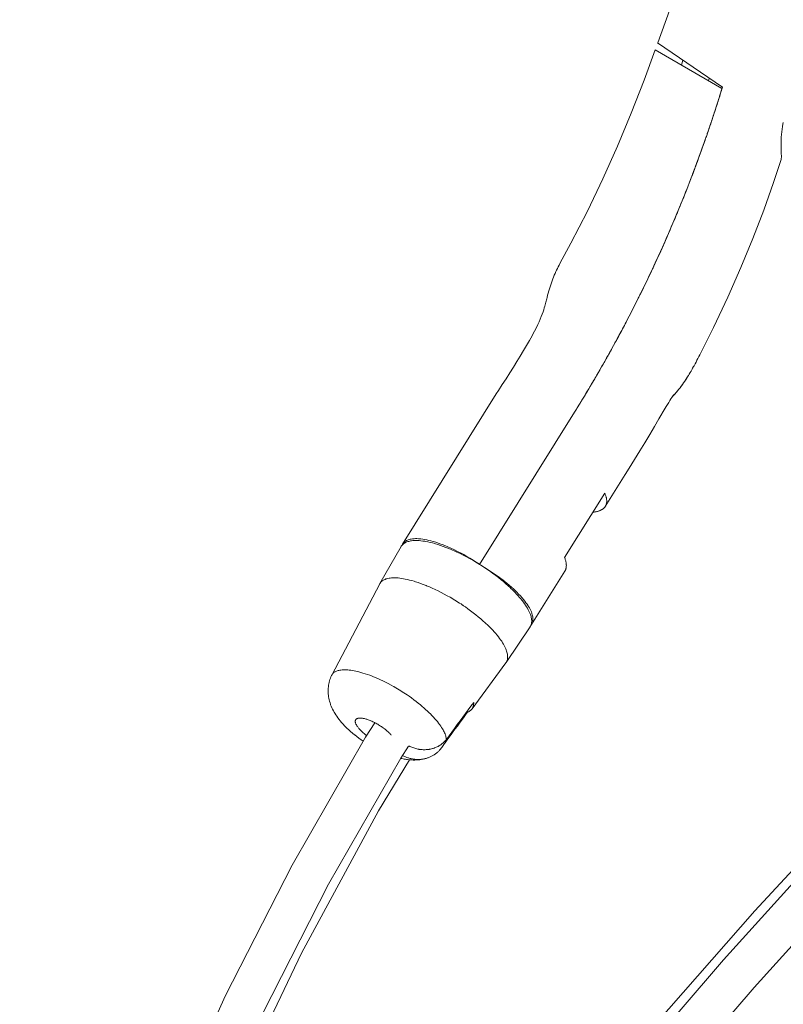
# Model space of a CAD drawing. Units: millimetres. Extents: x 329 to 1170, y -329 to 1170.
# Drawn here: x 566 to 617, y 154 to 219 of the extents above; entities that cross this region are included whole.
import ezdxf

# ---------------------------------------------------------------- set-up
doc = ezdxf.new("R2010")
doc.units = ezdxf.units.MM
doc.header["$MEASUREMENT"] = 0
doc.layers.add('Livello 1', color=7, linetype='Continuous')

msp = doc.modelspace()

# ---------------------------------------------------------------- linework, layer by layer
at = {"layer": 'Livello 1', "color": 7, "lineweight": 20, "true_color": 0xffffff}
for points in [[(614.859, 235.177), (608.311, 217.02)], [(608.31, 217.02), (612.572, 214.116)], [(608.139, 216.561), (607.421, 214.572), (606.577, 212.401), (605.674, 210.239), (604.711, 208.09), (603.688, 205.957), (602.603, 203.843), (601.878, 202.503)], [(612.543, 214.021), (608.139, 216.561)], [(609.874, 215.56), (609.973, 215.886)], [(611.652, 214.535), (611.705, 214.707)], [(612.512, 213.92), (612.511, 213.917), (612.51, 213.914), (612.509, 213.911), (612.509, 213.909), (612.508, 213.906), (612.507, 213.903), (612.506, 213.901), (612.505, 213.898), (612.504, 213.895), (612.504, 213.892)], [(612.543, 214.021), (612.54, 214.011), (612.537, 214.001), (612.534, 213.99), (612.531, 213.98), (612.528, 213.97), (612.524, 213.96), (612.521, 213.95), (612.518, 213.94), (612.515, 213.93), (612.512, 213.92)], [(612.572, 214.116), (612.569, 214.107), (612.566, 214.097), (612.564, 214.088), (612.561, 214.078), (612.558, 214.069), (612.555, 214.059), (612.552, 214.049), (612.549, 214.04), (612.546, 214.03), (612.543, 214.021)], [(612.432, 213.661), (612.427, 213.646), (612.423, 213.631), (612.418, 213.615), (612.413, 213.6), (612.408, 213.585), (612.404, 213.57), (612.399, 213.555), (612.394, 213.54), (612.389, 213.524), (612.385, 213.509)], [(616.446, 209.731), (616.443, 209.852), (616.439, 209.988), (616.435, 210.137), (616.433, 210.297), (616.433, 210.465), (616.436, 210.639), (616.443, 210.817), (616.454, 210.995), (616.47, 211.172), (616.492, 211.347), (616.518, 211.516)], [(616.518, 211.516), (616.55, 211.677), (616.577, 211.792)], [(616.553, 211.688), (616.554, 211.696), (616.577, 211.792)], [(610.95, 209.294), (610.944, 209.279), (610.938, 209.263), (610.933, 209.248), (610.927, 209.232), (610.921, 209.217), (610.915, 209.201), (610.91, 209.185), (610.904, 209.17), (610.898, 209.154), (610.892, 209.139)], [(610.982, 209.382), (610.979, 209.373), (610.976, 209.364), (610.972, 209.356), (610.969, 209.347), (610.966, 209.338), (610.963, 209.329), (610.96, 209.321), (610.956, 209.312), (610.953, 209.303), (610.95, 209.294)], [(611.147, 196.633), (611.983, 198.309), (612.925, 200.299), (613.79, 202.247), (614.581, 204.156), (615.297, 206.025), (615.939, 207.848), (616.428, 209.36)], [(616.428, 209.36), (616.436, 209.388), (616.445, 209.433), (616.45, 209.48), (616.45, 209.526)], [(616.449, 209.587), (616.446, 209.734)], [(616.45, 209.526), (616.449, 209.587)], [(610.694, 208.608), (610.689, 208.594), (610.683, 208.58), (610.678, 208.566), (610.673, 208.552), (610.668, 208.538), (610.662, 208.524), (610.657, 208.51), (610.652, 208.496), (610.646, 208.482), (610.641, 208.468)], [(610.702, 208.63), (610.699, 208.622), (610.696, 208.615), (610.694, 208.607), (610.691, 208.599), (610.688, 208.592), (610.685, 208.584), (610.682, 208.576), (610.679, 208.568), (610.676, 208.561), (610.673, 208.553)], [(610.641, 208.468), (610.636, 208.456), (610.631, 208.443), (610.627, 208.43), (610.622, 208.418), (610.617, 208.405), (610.612, 208.392), (610.607, 208.379), (610.603, 208.367), (610.598, 208.354), (610.593, 208.341)], [(610.673, 208.553), (610.67, 208.544), (610.667, 208.536), (610.664, 208.527), (610.66, 208.519), (610.657, 208.511), (610.654, 208.502), (610.651, 208.493), (610.647, 208.485), (610.644, 208.477), (610.641, 208.468)], [(601.878, 202.503), (601.822, 202.4), (601.767, 202.294), (601.712, 202.184), (601.658, 202.072), (601.614, 201.977), (601.561, 201.859), (601.51, 201.739), (601.46, 201.617), (601.411, 201.493), (601.364, 201.367), (601.318, 201.239), (601.273, 201.109), (601.23, 200.977), (601.188, 200.843), (601.147, 200.707), (601.108, 200.568), (601.071, 200.428), (601.035, 200.286), (601.009, 200.181)], [(601.013, 200.195), (600.994, 200.119), (600.975, 200.045), (600.955, 199.966), (600.935, 199.889), (600.912, 199.802), (600.884, 199.704), (600.852, 199.596), (600.814, 199.475), (600.768, 199.337), (600.714, 199.187), (600.652, 199.025), (600.582, 198.851), (600.505, 198.674), (600.423, 198.492)], [(601.009, 200.181), (601.013, 200.195)], [(600.423, 198.492), (600.327, 198.292), (600.213, 198.067), (600.107, 197.866)], [(600.421, 198.489), (600.314, 198.265), (600.204, 198.05)], [(600.107, 197.866), (600.048, 197.758), (599.873, 197.444)], [(605.743, 197.736), (605.735, 197.72), (605.726, 197.704), (605.718, 197.689), (605.709, 197.673), (605.701, 197.657), (605.692, 197.641), (605.684, 197.626), (605.675, 197.61), (605.667, 197.594), (605.658, 197.578)], [(605.744, 197.736), (605.742, 197.732), (605.74, 197.728), (605.737, 197.725), (605.735, 197.721), (605.733, 197.717), (605.731, 197.713), (605.729, 197.71), (605.727, 197.706), (605.725, 197.702), (605.723, 197.698)], [(605.766, 197.778), (605.764, 197.774), (605.762, 197.77), (605.76, 197.766), (605.757, 197.761), (605.755, 197.757), (605.753, 197.753), (605.75, 197.749), (605.748, 197.744), (605.746, 197.74), (605.744, 197.736)], [(599.873, 197.444), (599.685, 197.118), (599.486, 196.778), (599.274, 196.427), (599.053, 196.066), (598.821, 195.696), (598.58, 195.317)], [(605.188, 196.719), (605.183, 196.71), (605.177, 196.7), (605.172, 196.69), (605.167, 196.681), (605.161, 196.671), (605.156, 196.662), (605.151, 196.652), (605.145, 196.643), (605.14, 196.633), (605.135, 196.623)], [(605.221, 196.779), (605.218, 196.773), (605.214, 196.767), (605.211, 196.761), (605.208, 196.755), (605.204, 196.749), (605.201, 196.743), (605.198, 196.737), (605.195, 196.731), (605.191, 196.725), (605.188, 196.719)], [(610.506, 195.435), (610.573, 195.552), (610.611, 195.62), (610.677, 195.738), (610.706, 195.79), (610.77, 195.909), (610.834, 196.029), (610.898, 196.149), (610.961, 196.27), (611.023, 196.39), (611.085, 196.511), (611.147, 196.632)], [(598.58, 195.317), (598.333, 194.933), (598.083, 194.544)], [(604.448, 195.411), (604.44, 195.398), (604.432, 195.384), (604.424, 195.37), (604.416, 195.356), (604.408, 195.342), (604.4, 195.329), (604.392, 195.315), (604.384, 195.301), (604.376, 195.287), (604.368, 195.273)], [(604.408, 195.343), (604.404, 195.336), (604.4, 195.329), (604.396, 195.322), (604.392, 195.315), (604.388, 195.308), (604.384, 195.301), (604.38, 195.294), (604.376, 195.287), (604.372, 195.28), (604.368, 195.273)], [(610.165, 194.88), (610.24, 194.996)], [(610.239, 194.995), (610.313, 195.112)], [(610.312, 195.111), (610.385, 195.231)], [(610.385, 195.23), (610.457, 195.352)], [(610.448, 195.335), (610.449, 195.338), (610.45, 195.34), (610.451, 195.342), (610.452, 195.344), (610.454, 195.346), (610.455, 195.348), (610.456, 195.35), (610.457, 195.352), (610.459, 195.354), (610.46, 195.356)], [(610.455, 195.348), (610.506, 195.435)], [(610.46, 195.356), (610.461, 195.358), (610.462, 195.361), (610.464, 195.363), (610.465, 195.365), (610.466, 195.367), (610.467, 195.369), (610.468, 195.371), (610.47, 195.373), (610.471, 195.375), (610.472, 195.377)], [(598.083, 194.544), (597.831, 194.148), (597.695, 193.931)], [(604.144, 194.888), (604.132, 194.868), (604.121, 194.849), (604.109, 194.829), (604.097, 194.809), (604.086, 194.789), (604.074, 194.769), (604.062, 194.749), (604.05, 194.729), (604.039, 194.709), (604.027, 194.689)], [(609.704, 194.237), (609.784, 194.34), (609.862, 194.444)], [(609.784, 194.339), (609.862, 194.443), (609.94, 194.55)], [(609.939, 194.549), (610.016, 194.658)], [(609.956, 194.574), (609.957, 194.575), (609.958, 194.576), (609.959, 194.578), (609.96, 194.579), (609.961, 194.58), (609.962, 194.582), (609.963, 194.583), (609.964, 194.585), (609.965, 194.586), (609.966, 194.587)], [(610.015, 194.658), (610.091, 194.769)], [(610.091, 194.768), (610.166, 194.881)], [(610.201, 194.935), (610.202, 194.937), (610.203, 194.938), (610.204, 194.94), (610.205, 194.942), (610.206, 194.943), (610.207, 194.945), (610.208, 194.947), (610.21, 194.949), (610.211, 194.95), (610.212, 194.952)], [(591.531, 184.055), (597.693, 193.929)], [(609.12, 193.494), (609.186, 193.599), (609.244, 193.69), (609.293, 193.765), (609.334, 193.826), (609.366, 193.874), (609.388, 193.906)], [(609.292, 193.767), (609.372, 193.851), (609.454, 193.94)], [(609.292, 193.767), (609.372, 193.851)], [(609.409, 193.891), (609.419, 193.901)], [(609.454, 193.94), (609.537, 194.035), (609.622, 194.135)], [(609.454, 193.94), (609.537, 194.035), (609.621, 194.135)], [(609.621, 194.135), (609.705, 194.239)], [(603.237, 193.374), (603.232, 193.366), (603.228, 193.359), (603.223, 193.352), (603.219, 193.344), (603.214, 193.337), (603.21, 193.33), (603.205, 193.322), (603.201, 193.315), (603.196, 193.308), (603.192, 193.3)], [(603.303, 193.481), (603.296, 193.47), (603.289, 193.46), (603.283, 193.449), (603.276, 193.438), (603.27, 193.427), (603.263, 193.417), (603.257, 193.406), (603.25, 193.395), (603.243, 193.385), (603.237, 193.374)], [(603.366, 193.586), (603.36, 193.576), (603.354, 193.565), (603.347, 193.555), (603.341, 193.544), (603.334, 193.534), (603.328, 193.523), (603.322, 193.513), (603.315, 193.502), (603.309, 193.492), (603.303, 193.481)], [(608.814, 192.992), (608.875, 193.095), (608.964, 193.243), (609.046, 193.376), (609.12, 193.494)], [(596.591, 182.719), (602.84, 192.732)], [(608.394, 192.286), (608.814, 192.992)], [(607.787, 191.267), (608.099, 191.789), (608.394, 192.286)], [(606.43, 189.042), (606.79, 189.624), (607.129, 190.179), (607.461, 190.725), (607.787, 191.267)], [(604.865, 186.533), (606.178, 188.636)], [(606.177, 188.637), (606.43, 189.042)], [(602.187, 183.167), (604.832, 187.404)], [(604.832, 187.404), (604.847, 187.368), (604.866, 187.323), (604.882, 187.279), (604.897, 187.238), (604.909, 187.198), (604.92, 187.16), (604.93, 187.123), (604.938, 187.086), (604.945, 187.051), (604.95, 187.016), (604.954, 186.982), (604.956, 186.949), (604.958, 186.916), (604.958, 186.889), (604.957, 186.857), (604.955, 186.825), (604.952, 186.794), (604.948, 186.764), (604.943, 186.735), (604.936, 186.706), (604.929, 186.678), (604.92, 186.651), (604.911, 186.626), (604.901, 186.601), (604.89, 186.577), (604.878, 186.555), (604.865, 186.533)], [(604.865, 186.533), (604.851, 186.511), (604.835, 186.49), (604.819, 186.47), (604.801, 186.449), (604.782, 186.429), (604.761, 186.409), (604.739, 186.39), (604.716, 186.371), (604.691, 186.353), (604.665, 186.335), (604.638, 186.318), (604.609, 186.301), (604.58, 186.285), (604.557, 186.274), (604.526, 186.26), (604.493, 186.246), (604.459, 186.233), (604.424, 186.221), (604.388, 186.21), (604.35, 186.2), (604.311, 186.19), (604.269, 186.182), (604.226, 186.174), (604.18, 186.167), (604.132, 186.161), (604.08, 186.155), (604.05, 186.152)], [(591.494, 183.985), (591.5, 183.993), (591.518, 184.011), (591.536, 184.029), (591.546, 184.04), (591.566, 184.057), (591.585, 184.073), (591.606, 184.088), (591.626, 184.103), (591.648, 184.117), (591.669, 184.13), (591.692, 184.143)], [(591.531, 184.055), (591.557, 184.094), (591.588, 184.132), (591.624, 184.169), (591.664, 184.203), (591.707, 184.236), (591.755, 184.267), (591.787, 184.285), (591.84, 184.31), (591.896, 184.333), (591.956, 184.353), (592.022, 184.37), (592.092, 184.384), (592.17, 184.396), (592.194, 184.398), (592.283, 184.406), (592.375, 184.41), (592.473, 184.41), (592.576, 184.405), (592.685, 184.397), (592.734, 184.392), (592.857, 184.376), (592.984, 184.355), (593.116, 184.33), (593.255, 184.298), (593.388, 184.265), (593.545, 184.221), (593.705, 184.172), (593.871, 184.117), (594.042, 184.056), (594.13, 184.023), (594.313, 183.951), (594.5, 183.873), (594.691, 183.788), (594.888, 183.697), (594.932, 183.675), (595.136, 183.575), (595.34, 183.469), (595.546, 183.358), (595.752, 183.242), (595.959, 183.12), (596.167, 182.993), (596.376, 182.861), (596.586, 182.723), (596.591, 182.719)], [(591.692, 184.143), (591.744, 184.169), (591.801, 184.194), (591.863, 184.215), (591.929, 184.234), (592.001, 184.251), (592.041, 184.259), (592.123, 184.271), (592.209, 184.28), (592.299, 184.286), (592.395, 184.288), (592.499, 184.286), (592.499, 184.286), (592.613, 184.28), (592.731, 184.269), (592.855, 184.254), (592.985, 184.235), (593.052, 184.223), (593.195, 184.196), (593.343, 184.163), (593.496, 184.125), (593.657, 184.081), (593.683, 184.073), (593.853, 184.021), (594.028, 183.964), (594.207, 183.901), (594.373, 183.839), (594.564, 183.764), (594.759, 183.683), (594.957, 183.596), (595.102, 183.53), (595.309, 183.431), (595.516, 183.328), (595.724, 183.22), (595.933, 183.107), (596.141, 182.989), (596.351, 182.866), (596.56, 182.738), (596.591, 182.719)], [(591.432, 183.897), (590.029, 181.451)], [(591.444, 183.916), (591.433, 183.897)], [(596.591, 182.719), (596.725, 182.634), (596.93, 182.501), (597.132, 182.365), (597.329, 182.226), (597.469, 182.126), (597.657, 181.986), (597.839, 181.845), (598.016, 181.703), (598.16, 181.583), (598.323, 181.443), (598.479, 181.304), (598.628, 181.166), (598.636, 181.158), (598.775, 181.023), (598.907, 180.891), (599.03, 180.76), (599.147, 180.631), (599.183, 180.59), (599.288, 180.468), (599.384, 180.349), (599.473, 180.232), (599.556, 180.118), (599.612, 180.036), (599.68, 179.932), (599.74, 179.832), (599.794, 179.735), (599.842, 179.64), (599.865, 179.591), (599.903, 179.504), (599.936, 179.42), (599.955, 179.364), (599.978, 179.288), (599.996, 179.215), (600.007, 179.156), (600.016, 179.089), (600.021, 179.026), (600.022, 178.966), (600.019, 178.909), (600.013, 178.855)], [(596.591, 182.719), (596.602, 182.713), (596.817, 182.585), (597.027, 182.456), (597.232, 182.326), (597.431, 182.194), (597.626, 182.06), (597.815, 181.924), (597.999, 181.788), (598.178, 181.649), (598.219, 181.617), (598.387, 181.481), (598.546, 181.347), (598.698, 181.214), (598.842, 181.082), (598.913, 181.015), (599.043, 180.889), (599.164, 180.765), (599.278, 180.642), (599.386, 180.521), (599.476, 180.414), (599.565, 180.304), (599.645, 180.197), (599.719, 180.092), (599.787, 179.99), (599.814, 179.946), (599.87, 179.852), (599.919, 179.762), (599.961, 179.675), (599.999, 179.59), (600.031, 179.507), (600.039, 179.482), (600.063, 179.408), (600.081, 179.339), (600.094, 179.273), (600.103, 179.21), (600.107, 179.15), (600.107, 179.092), (600.105, 179.054), (600.099, 178.998), (600.088, 178.944), (600.074, 178.894), (600.057, 178.846), (600.037, 178.801), (600.014, 178.76)], [(602.187, 183.167), (602.198, 183.14), (602.216, 183.091), (602.232, 183.044), (602.245, 183), (602.257, 182.958), (602.268, 182.917), (602.276, 182.877), (602.284, 182.839), (602.29, 182.801), (602.294, 182.765), (602.298, 182.729), (602.3, 182.693), (602.301, 182.659), (602.301, 182.634), (602.299, 182.6), (602.297, 182.567), (602.293, 182.535), (602.289, 182.504), (602.283, 182.474), (602.276, 182.444), (602.269, 182.416), (602.26, 182.389), (602.25, 182.363), (602.24, 182.338), (602.229, 182.314), (602.216, 182.291), (602.203, 182.269)], [(600.014, 178.76), (602.203, 182.269)], [(590.019, 181.432), (586.862, 175.422)], [(590.029, 181.451), (590.019, 181.432)], [(590.04, 181.469), (590.029, 181.451)], [(590.04, 181.469), (590.066, 181.507), (590.096, 181.544), (590.129, 181.579), (590.139, 181.588), (590.175, 181.62), (590.216, 181.65), (590.26, 181.678), (590.271, 181.685), (590.321, 181.711), (590.374, 181.734), (590.431, 181.756), (590.437, 181.758), (590.5, 181.777), (590.567, 181.793), (590.635, 181.806), (590.713, 181.818), (590.796, 181.826), (590.883, 181.831), (590.975, 181.833), (591.074, 181.831), (591.118, 181.829), (591.229, 181.822), (591.344, 181.81), (591.464, 181.795), (591.59, 181.774), (591.704, 181.753), (591.845, 181.723), (591.99, 181.688), (592.141, 181.649), (592.297, 181.603), (592.374, 181.58), (592.541, 181.526), (592.712, 181.467), (592.888, 181.402), (593.068, 181.331), (593.105, 181.316), (593.292, 181.238), (593.482, 181.155), (593.674, 181.066), (593.87, 180.972), (593.872, 180.971), (594.071, 180.871), (594.27, 180.766), (594.47, 180.657), (594.65, 180.555)], [(594.65, 180.555), (594.651, 180.555), (594.652, 180.554), (594.652, 180.554), (594.653, 180.553), (594.654, 180.553), (594.654, 180.552), (594.655, 180.552), (594.656, 180.552), (594.657, 180.551), (594.657, 180.551)], [(595.47, 180.045), (595.472, 180.043), (595.474, 180.042), (595.476, 180.04), (595.479, 180.039), (595.481, 180.037), (595.483, 180.036), (595.485, 180.034), (595.487, 180.033), (595.49, 180.031), (595.492, 180.03)], [(595.492, 180.03), (595.493, 180.029), (595.493, 180.029), (595.494, 180.029), (595.495, 180.028), (595.495, 180.028), (595.496, 180.027), (595.497, 180.027), (595.497, 180.026), (595.498, 180.026), (595.499, 180.025)], [(595.661, 179.915), (595.824, 179.799), (596.002, 179.67), (596.176, 179.539), (596.345, 179.407), (596.348, 179.404), (596.51, 179.273), (596.666, 179.142), (596.816, 179.012), (596.961, 178.882), (596.99, 178.855), (597.125, 178.728), (597.252, 178.603), (597.373, 178.479), (597.488, 178.357), (597.541, 178.299), (597.644, 178.183), (597.739, 178.069), (597.828, 177.958), (597.911, 177.849), (597.977, 177.758), (598.046, 177.657), (598.108, 177.56), (598.165, 177.466), (598.216, 177.373), (598.236, 177.336), (598.278, 177.251), (598.314, 177.17), (598.345, 177.093), (598.371, 177.018), (598.393, 176.945), (598.41, 176.881), (598.423, 176.816), (598.432, 176.753), (598.433, 176.747), (598.438, 176.689), (598.439, 176.632), (598.437, 176.579), (598.436, 176.567), (598.43, 176.516), (598.42, 176.468), (598.408, 176.422), (598.404, 176.41), (598.387, 176.366), (598.368, 176.325), (598.345, 176.285)], [(600.013, 178.855), (600.011, 178.846), (600.008, 178.829), (600.005, 178.813), (600.003, 178.806), (599.999, 178.79), (599.995, 178.774), (599.99, 178.758), (599.985, 178.743), (599.979, 178.727), (599.973, 178.712), (599.966, 178.696)], [(599.915, 178.603), (598.334, 176.267)], [(599.915, 178.603), (599.927, 178.621)], [(598.321, 176.25), (596.095, 173.211)], [(598.321, 176.25), (598.334, 176.267)], [(598.334, 176.267), (598.345, 176.285)], [(586.881, 175.456), (586.904, 175.489), (586.93, 175.522), (586.959, 175.553), (586.967, 175.561), (587, 175.589), (587.036, 175.616), (587.075, 175.641), (587.084, 175.646), (587.127, 175.669), (587.174, 175.691), (587.224, 175.71), (587.229, 175.712), (587.284, 175.729), (587.343, 175.744), (587.402, 175.756), (587.47, 175.766), (587.543, 175.774), (587.619, 175.78), (587.699, 175.782), (587.786, 175.781), (587.824, 175.78), (587.921, 175.774), (588.021, 175.765), (588.126, 175.752), (588.236, 175.735), (588.336, 175.717), (588.459, 175.692), (588.586, 175.663), (588.718, 175.629), (588.855, 175.591), (588.922, 175.571), (589.069, 175.525), (589.219, 175.474), (589.372, 175.419), (589.531, 175.358), (589.563, 175.345), (589.727, 175.278), (589.894, 175.206), (590.064, 175.13), (590.236, 175.049), (590.238, 175.048), (590.413, 174.961), (590.589, 174.871), (590.766, 174.776), (590.924, 174.688)], [(586.853, 175.405), (586.814, 175.32), (586.779, 175.232), (586.747, 175.142), (586.718, 175.051), (586.694, 174.959), (586.692, 174.952), (586.671, 174.859), (586.655, 174.765), (586.642, 174.671), (586.633, 174.575), (586.628, 174.478), (586.626, 174.381), (586.629, 174.283), (586.635, 174.185), (586.643, 174.107), (586.657, 174.009), (586.674, 173.91), (586.696, 173.811), (586.721, 173.711), (586.751, 173.611), (586.785, 173.511), (586.794, 173.487), (586.832, 173.387), (586.876, 173.287), (586.923, 173.187), (586.975, 173.085), (587.032, 172.984), (587.065, 172.928), (587.129, 172.826), (587.198, 172.723), (587.272, 172.619), (587.352, 172.514), (587.426, 172.422), (587.517, 172.314), (587.613, 172.207), (587.715, 172.098), (587.823, 171.989), (587.865, 171.948), (587.982, 171.837), (588.105, 171.727), (588.233, 171.616), (588.366, 171.506), (588.374, 171.5), (588.514, 171.39), (588.658, 171.281), (588.807, 171.174), (588.94, 171.083)], [(586.862, 175.422), (586.853, 175.405)], [(586.881, 175.456), (586.862, 175.422)], [(590.966, 174.664), (590.967, 174.664), (590.967, 174.663), (590.968, 174.663), (590.968, 174.663), (590.969, 174.663), (590.969, 174.662), (590.97, 174.662), (590.97, 174.662), (590.971, 174.661), (590.971, 174.661)], [(591.82, 174.131), (591.821, 174.131), (591.822, 174.13), (591.822, 174.13), (591.823, 174.129), (591.824, 174.129), (591.825, 174.128), (591.826, 174.127), (591.827, 174.127), (591.828, 174.126), (591.828, 174.126)], [(591.828, 174.126), (591.953, 174.04), (592.111, 173.927), (592.266, 173.814), (592.416, 173.7), (592.562, 173.585), (592.703, 173.47), (592.841, 173.354), (592.911, 173.294), (593.038, 173.18), (593.16, 173.068), (593.277, 172.957), (593.353, 172.881), (593.459, 172.774), (593.559, 172.668), (593.653, 172.563), (593.733, 172.471), (593.814, 172.373), (593.89, 172.276), (593.961, 172.182), (593.973, 172.165), (594.036, 172.075), (594.093, 171.989), (594.145, 171.904), (594.193, 171.822), (594.217, 171.777), (594.256, 171.702), (594.289, 171.63), (594.319, 171.56), (594.344, 171.492), (594.344, 171.491), (594.365, 171.427), (594.382, 171.367), (594.395, 171.308), (594.405, 171.253), (594.411, 171.199)], [(596.204, 173.634), (596.025, 173.391), (595.846, 173.147), (595.666, 172.904), (595.487, 172.66), (595.308, 172.417), (595.128, 172.173), (594.949, 171.929), (594.77, 171.686), (594.591, 171.442), (594.411, 171.199)], [(596.118, 173.245), (596.131, 173.267), (596.143, 173.289), (596.154, 173.313), (596.164, 173.337), (596.173, 173.362), (596.181, 173.388), (596.188, 173.415), (596.19, 173.423), (596.195, 173.45), (596.2, 173.478), (596.203, 173.507), (596.205, 173.537), (596.206, 173.567), (596.206, 173.599), (596.204, 173.632), (596.204, 173.634)], [(594.458, 171.165), (594.592, 171.348), (594.727, 171.531), (594.862, 171.714), (594.997, 171.897), (595.132, 172.08), (595.267, 172.263), (595.401, 172.447), (595.536, 172.63), (595.671, 172.813), (595.806, 172.996)], [(595.806, 172.996), (595.757, 173.027)], [(595.806, 172.996), (595.815, 173), (595.845, 173.013), (595.873, 173.027), (595.9, 173.042), (595.925, 173.057), (595.949, 173.072), (595.972, 173.089), (595.984, 173.098), (596.005, 173.115), (596.026, 173.133), (596.045, 173.152), (596.063, 173.171), (596.08, 173.191), (596.095, 173.211)], [(596.095, 173.211), (596.118, 173.245)], [(626.51, 172.448), (623.39, 169.278), (614.699, 159.923), (606.219, 150.244), (597.91, 140.177), (589.805, 129.739), (581.933, 118.963), (574.461, 108.087)], [(589.163, 171.458), (589.151, 171.467), (589.096, 171.509), (589.042, 171.551), (588.991, 171.593), (588.942, 171.634), (588.894, 171.676), (588.849, 171.718), (588.805, 171.759), (588.771, 171.793), (588.733, 171.832), (588.697, 171.871), (588.663, 171.909), (588.659, 171.913), (588.628, 171.95), (588.6, 171.985), (588.574, 172.02), (588.549, 172.054), (588.539, 172.069), (588.519, 172.1), (588.5, 172.13), (588.484, 172.16), (588.469, 172.188), (588.458, 172.213), (588.447, 172.238), (588.438, 172.263), (588.43, 172.286), (588.424, 172.309), (588.421, 172.321), (588.417, 172.341), (588.415, 172.361), (588.414, 172.379), (588.414, 172.396), (588.415, 172.413), (588.416, 172.426), (588.42, 172.442), (588.424, 172.457), (588.429, 172.471), (588.435, 172.485), (588.442, 172.497)], [(588.442, 172.497), (588.45, 172.509), (588.459, 172.52), (588.47, 172.531), (588.482, 172.541), (588.494, 172.551), (588.506, 172.559), (588.521, 172.567), (588.536, 172.575), (588.553, 172.582), (588.572, 172.588), (588.592, 172.594), (588.604, 172.596), (588.628, 172.601), (588.652, 172.604), (588.678, 172.607), (588.706, 172.608), (588.734, 172.608), (588.766, 172.608), (588.8, 172.606), (588.836, 172.602), (588.873, 172.597), (588.892, 172.595), (588.933, 172.588), (588.976, 172.579), (589.021, 172.569), (589.067, 172.557), (589.073, 172.555), (589.123, 172.541), (589.174, 172.526), (589.226, 172.509), (589.273, 172.492), (589.329, 172.471), (589.387, 172.448), (589.445, 172.423), (589.504, 172.397), (589.565, 172.369), (589.626, 172.34), (589.689, 172.308), (589.704, 172.3)], [(589.704, 172.3), (589.088, 171.341), (584.261, 162.934), (579.86, 154.305), (575.851, 145.381), (572.252, 136.175), (569.082, 126.707), (566.334, 116.91)], [(626.877, 172.137), (621.597, 166.591), (612.651, 156.694), (604.031, 146.649), (595.686, 136.403), (587.629, 125.967), (579.866, 115.351)], [(589.704, 172.3), (589.762, 172.269), (589.826, 172.233), (589.889, 172.197), (589.952, 172.159), (590.014, 172.121), (590.075, 172.082), (590.135, 172.041), (590.194, 172), (590.252, 171.958), (590.309, 171.915), (590.317, 171.909), (590.372, 171.867), (590.424, 171.825), (590.474, 171.783), (590.523, 171.741), (590.569, 171.699), (590.591, 171.678), (590.633, 171.637), (590.673, 171.598), (590.71, 171.559), (590.746, 171.52), (590.779, 171.482)], [(594.411, 171.199), (594.374, 171.153), (594.334, 171.109), (594.293, 171.065), (594.251, 171.023), (594.227, 171.001), (594.182, 170.962), (594.136, 170.924), (594.088, 170.887), (594.039, 170.852), (593.989, 170.819), (593.937, 170.787), (593.91, 170.771), (593.857, 170.742), (593.803, 170.714), (593.747, 170.688), (593.69, 170.664), (593.632, 170.642), (593.605, 170.632), (593.546, 170.613), (593.487, 170.595), (593.426, 170.579), (593.365, 170.565), (593.303, 170.553), (593.277, 170.549), (593.214, 170.54), (593.151, 170.533), (593.086, 170.528), (593.022, 170.525), (592.957, 170.524), (592.891, 170.525), (592.825, 170.528), (592.759, 170.533), (592.693, 170.54), (592.627, 170.549), (592.592, 170.555), (592.526, 170.567), (592.46, 170.582), (592.394, 170.598), (592.328, 170.617), (592.262, 170.638), (592.196, 170.661), (592.131, 170.685), (592.066, 170.712), (592.001, 170.742), (591.937, 170.773), (591.932, 170.775)], [(594.013, 170.56), (594.057, 170.621), (594.102, 170.681), (594.146, 170.742), (594.191, 170.802), (594.235, 170.863), (594.28, 170.923), (594.324, 170.983), (594.369, 171.044), (594.413, 171.104), (594.458, 171.165)], [(567.737, 110.911), (568.944, 116.218), (571.659, 125.9), (574.79, 135.254), (578.344, 144.346), (582.303, 153.155), (586.647, 161.67), (591.41, 169.962), (591.924, 170.764)], [(593.169, 169.981), (593.169, 169.981), (593.215, 169.997), (593.26, 170.013), (593.304, 170.031), (593.348, 170.05), (593.392, 170.07), (593.434, 170.091), (593.476, 170.113), (593.517, 170.136), (593.558, 170.16), (593.597, 170.185), (593.636, 170.21), (593.674, 170.237), (593.711, 170.265), (593.748, 170.294), (593.753, 170.298), (593.789, 170.328), (593.824, 170.359), (593.858, 170.39), (593.891, 170.423), (593.923, 170.456), (593.954, 170.49), (593.984, 170.525), (594.013, 170.56)], [(567.968, 110.901), (569.659, 117.809), (572.696, 127.911), (576.248, 137.837), (580.309, 147.58), (584.869, 157.129), (589.938, 166.504), (591.975, 169.862)], [(591.405, 169.954), (591.476, 169.938), (591.555, 169.922), (591.632, 169.907), (591.709, 169.894), (591.784, 169.883), (591.858, 169.874), (591.931, 169.865), (592.003, 169.859), (592.074, 169.854), (592.144, 169.85), (592.213, 169.848), (592.281, 169.847), (592.337, 169.847), (592.404, 169.849), (592.47, 169.852), (592.535, 169.856), (592.599, 169.862), (592.663, 169.869), (592.725, 169.878), (592.752, 169.882), (592.814, 169.892), (592.875, 169.904), (592.935, 169.917), (592.995, 169.931), (593.054, 169.946), (593.112, 169.963), (593.169, 169.981)], [(591.525, 170.141), (591.555, 170.126), (591.606, 170.101), (591.659, 170.078), (591.711, 170.056), (591.764, 170.035), (591.816, 170.015), (591.869, 169.997), (591.922, 169.981), (591.967, 169.968), (592.02, 169.953), (592.073, 169.941), (592.126, 169.929), (592.18, 169.919), (592.233, 169.91), (592.286, 169.903), (592.339, 169.896), (592.342, 169.896), (592.395, 169.891), (592.448, 169.888), (592.501, 169.886), (592.554, 169.885), (592.606, 169.886), (592.658, 169.888), (592.71, 169.891), (592.761, 169.896), (592.772, 169.897), (592.823, 169.903), (592.874, 169.91), (592.924, 169.919), (592.974, 169.929), (593.023, 169.94), (593.072, 169.952), (593.121, 169.966), (593.169, 169.981)], [(574.584, 102.964), (582.054, 113.769), (589.773, 124.326), (597.786, 134.705), (606.085, 144.897), (614.659, 154.889), (623.559, 164.736)]]:
    msp.add_lwpolyline(points, dxfattribs=at)
for points in [[(612.432, 213.661), (612.46, 213.751), (612.488, 213.841), (612.515, 213.931)], [(612.432, 213.661), (612.456, 213.738), (612.48, 213.815), (612.504, 213.892)], [(612.105, 212.632), (612.216, 212.974), (612.325, 213.317), (612.432, 213.661)], [(612.113, 212.657), (612.205, 212.94), (612.296, 213.225), (612.385, 213.509)], [(612.029, 212.397), (612.054, 212.475), (612.08, 212.553), (612.105, 212.632)], [(612.038, 212.427), (612.064, 212.504), (612.088, 212.58), (612.113, 212.657)], [(611.568, 211.028), (611.725, 211.483), (611.879, 211.94), (612.029, 212.397)], [(611.578, 211.057), (611.735, 211.513), (611.889, 211.969), (612.038, 212.427)], [(610.981, 209.38), (611.155, 209.852), (611.324, 210.327), (611.49, 210.802)], [(610.982, 209.382), (611.161, 209.87), (611.336, 210.359), (611.506, 210.849)], [(611.49, 210.802), (611.52, 210.887), (611.549, 210.972), (611.578, 211.057)], [(611.506, 210.849), (611.527, 210.909), (611.548, 210.969), (611.568, 211.028)], [(610.809, 208.914), (610.867, 209.069), (610.924, 209.224), (610.981, 209.38)], [(610.694, 208.608), (610.761, 208.784), (610.827, 208.961), (610.892, 209.139)], [(610.702, 208.63), (610.738, 208.725), (610.773, 208.819), (610.809, 208.914)], [(605.911, 198.049), (607.634, 201.28), (609.157, 204.613), (610.473, 208.029)], [(610.326, 207.65), (610.367, 207.755), (610.408, 207.859), (610.448, 207.964)], [(610.448, 207.964), (610.497, 208.09), (610.545, 208.215), (610.593, 208.341)], [(610.473, 208.029), (610.53, 208.175), (610.585, 208.322), (610.641, 208.468)], [(609.632, 205.924), (609.842, 206.433), (610.048, 206.943), (610.25, 207.455)], [(610.25, 207.455), (610.275, 207.52), (610.301, 207.585), (610.326, 207.65)], [(608.877, 204.156), (609.101, 204.665), (609.32, 205.176), (609.534, 205.689)], [(609.534, 205.689), (609.567, 205.767), (609.599, 205.846), (609.632, 205.924)], [(608.773, 203.919), (608.808, 203.998), (608.842, 204.077), (608.877, 204.156)], [(608.06, 202.353), (608.303, 202.873), (608.54, 203.395), (608.773, 203.919)], [(607.183, 200.525), (607.443, 201.051), (607.697, 201.58), (607.947, 202.11)], [(607.947, 202.11), (607.985, 202.191), (608.023, 202.272), (608.06, 202.353)], [(606.234, 198.661), (606.506, 199.181), (606.773, 199.703), (607.035, 200.228)], [(607.035, 200.228), (607.085, 200.327), (607.134, 200.426), (607.183, 200.525)], [(605.766, 197.778), (605.924, 198.072), (606.08, 198.366), (606.234, 198.661)], [(605.321, 196.961), (605.435, 197.166), (605.547, 197.372), (605.658, 197.578)], [(605.591, 197.454), (605.635, 197.536), (605.679, 197.617), (605.723, 197.698)], [(605.743, 197.736), (605.8, 197.84), (605.856, 197.945), (605.911, 198.049)], [(605.118, 196.593), (605.186, 196.716), (605.254, 196.838), (605.321, 196.961)], [(605.221, 196.779), (605.345, 197.003), (605.469, 197.229), (605.591, 197.454)], [(604.448, 195.411), (604.674, 195.804), (604.897, 196.197), (605.118, 196.593)], [(604.782, 195.995), (604.9, 196.204), (605.018, 196.413), (605.135, 196.623)], [(604.408, 195.343), (604.534, 195.56), (604.658, 195.777), (604.782, 195.995)], [(604.144, 194.888), (604.219, 195.017), (604.294, 195.145), (604.368, 195.273)], [(604.167, 194.928), (604.234, 195.043), (604.301, 195.158), (604.368, 195.273)], [(610.212, 194.952), (610.293, 195.078), (610.371, 195.206), (610.448, 195.335)], [(603.366, 193.586), (603.589, 193.952), (603.81, 194.32), (604.027, 194.689)], [(603.804, 194.313), (603.871, 194.425), (603.937, 194.537), (604.003, 194.649)], [(604.003, 194.649), (604.058, 194.742), (604.113, 194.835), (604.167, 194.928)], [(609.705, 194.239), (609.792, 194.348), (609.876, 194.46), (609.956, 194.574)], [(609.966, 194.587), (610.047, 194.701), (610.125, 194.817), (610.201, 194.935)], [(602.84, 192.732), (603.167, 193.256), (603.488, 193.782), (603.804, 194.313)], [(609.309, 193.784), (609.343, 193.819), (609.376, 193.855), (609.409, 193.891)], [(609.419, 193.901), (609.518, 194.01), (609.614, 194.123), (609.705, 194.239)], [(602.84, 192.732), (602.958, 192.921), (603.075, 193.111), (603.192, 193.3)], [(591.494, 183.985), (591.475, 183.963), (591.459, 183.94), (591.444, 183.916)], [(591.531, 184.055), (591.516, 184.033), (591.504, 184.009), (591.493, 183.985)], [(595.47, 180.045), (595.205, 180.223), (594.934, 180.391), (594.657, 180.551)], [(595.661, 179.915), (595.607, 179.952), (595.553, 179.989), (595.499, 180.025)], [(599.927, 178.621), (599.942, 178.645), (599.955, 178.67), (599.966, 178.696)], [(599.967, 178.696), (599.984, 178.716), (600, 178.738), (600.014, 178.76)], [(590.966, 174.664), (590.952, 174.672), (590.938, 174.68), (590.924, 174.688)], [(591.82, 174.131), (591.544, 174.319), (591.261, 174.496), (590.971, 174.661)]]:
    msp.add_open_spline(points, degree=3, dxfattribs=at)

doc.saveas('drawing.dxf')
